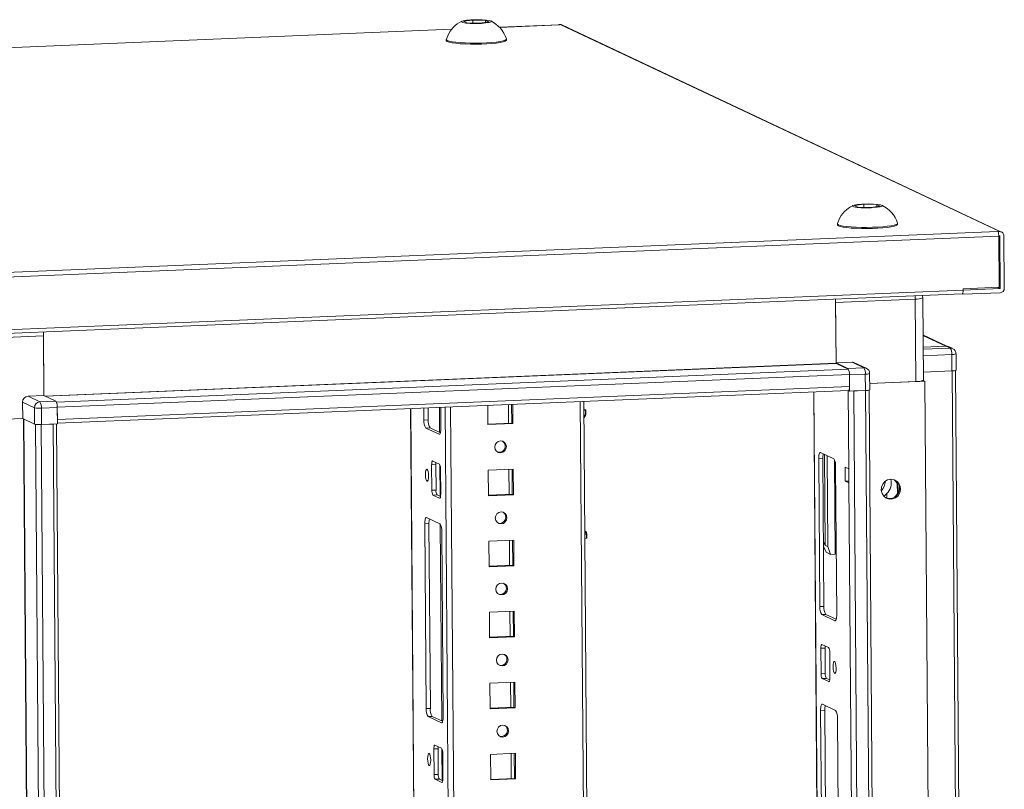
# Model space of a CAD drawing. Units: millimetres. Extents: x -2 to 5044, y -9 to 3773.
# Drawn here: x 4180 to 4523, y 2673 to 2941 of the extents above; entities that cross this region are included whole.
import ezdxf

# ---------------------------------------------------------------- set-up
doc = ezdxf.new("R2010")
doc.units = ezdxf.units.MM

msp = doc.modelspace()

# ---------------------------------------------------------------- linework, layer by layer
at = {"color": 7, "linetype": 'Continuous', "lineweight": 15}
for p, q in [((4330.392, 2937.897), (4039.603, 2925.867)), ((4334.446, 2940.697), (4337.719, 2941.136)), ((4335.631, 2940.139), (4334.446, 2940.697)), ((4340.089, 2940.019), (4335.631, 2940.139)), ((4337.719, 2941.136), (4342.178, 2941.017)), ((4337.719, 2941.136), (4337.728, 2940.083)), ((4343.363, 2940.459), (4340.089, 2940.019)), ((4342.178, 2941.017), (4343.363, 2940.459)), ((4342.183, 2940.3), (4342.178, 2941.017)), ((4367.909, 2939.45), (4346.953, 2938.583)), ((4368.174, 2939.58), (4367.701, 2939.561)), ((4367.96, 2939.439), (4367.701, 2939.561)), ((4367.701, 2939.561), (4367.701, 2939.441)), ((4368.174, 2939.58), (4521.572, 2867.281)), ((4522.228, 2867.15), (4368.829, 2939.448)), ((4328.957, 2935.624), (4328.511, 2934.411)), ((4349.455, 2934.113), (4349.452, 2934.49)), ((4328.452, 2934.327), (4328.455, 2933.95)), ((4470.914, 2876.378), (4474.187, 2876.817)), ((4472.099, 2875.819), (4470.914, 2876.378)), ((4474.187, 2876.817), (4478.646, 2876.698)), ((4474.187, 2876.817), (4474.196, 2875.763)), ((4479.831, 2876.139), (4476.557, 2875.7)), ((4478.646, 2876.698), (4479.831, 2876.139)), ((4478.646, 2876.698), (4478.651, 2875.981)), ((4476.557, 2875.7), (4472.099, 2875.819)), ((4464.92, 2870.008), (4464.923, 2869.631)), ((4465.425, 2871.305), (4464.984, 2870.105)), ((4485.923, 2869.794), (4485.92, 2870.171)), ((4520.84, 2867.384), (4139.069, 2851.59)), ((4139.468, 2849.909), (4521.239, 2865.704)), ((4521.099, 2867.262), (4520.84, 2867.384)), ((4521.099, 2867.262), (4521.572, 2867.281)), ((4521.102, 2866.877), (4521.099, 2867.262)), ((4521.584, 2865.794), (4521.238, 2865.779)), ((4521.239, 2865.704), (4521.377, 2847.86)), ((4521.736, 2847.455), (4521.594, 2865.784)), ((4523.186, 2847.515), (4523.043, 2865.844)), ((4152.057, 2830.782), (4508.482, 2845.528)), ((4508.807, 2846.854), (4152.184, 2832.1)), ((4508.466, 2845.527), (4508.7, 2845.417)), ((4508.7, 2845.417), (4508.696, 2845.831)), ((4508.7, 2845.417), (4521.738, 2845.957)), ((4521.377, 2847.86), (4508.803, 2847.34)), ((4508.803, 2847.34), (4508.807, 2846.854)), ((4508.806, 2846.91), (4521.726, 2847.444)), ((4464.483, 2821.333), (4464.309, 2843.7)), ((4464.318, 2842.559), (4492.105, 2843.709)), ((4464.318, 2842.559), (4464.481, 2821.482)), ((4492.105, 2843.709), (4492.328, 2814.945)), ((4494.93, 2815.395), (4494.707, 2844.159)), ((4187.888, 2832.264), (4188.06, 2810.046)), ((4188.06, 2810.046), (4187.898, 2830.875)), ((4503.169, 2827.296), (4494.807, 2831.237)), ((4502.843, 2827.311), (4494.84, 2826.98)), ((4502.843, 2827.311), (4504.318, 2826.615)), ((4505.186, 2826.441), (4503.711, 2827.136)), ((4506.377, 2818.944), (4506.333, 2824.647)), ((4470.039, 2821.712), (4464.481, 2821.482)), ((4464.481, 2821.482), (4468.586, 2819.548)), ((4468.69, 2819.252), (4464.509, 2821.222)), ((4470.039, 2821.712), (4474.143, 2819.778)), ((4475.011, 2819.603), (4470.907, 2821.538)), ((4504.846, 2824.39), (4504.89, 2818.687)), ((4474.143, 2819.778), (4468.586, 2819.548)), ((4476.203, 2812.106), (4476.158, 2817.81)), ((4494.908, 2818.274), (4504.96, 2818.69)), ((4504.89, 2818.687), (4494.908, 2818.274)), ((4504.96, 2818.69), (4518.044, 1132.53)), ((4519.233, 1132.735), (4506.15, 2818.825)), ((4192.691, 2806.035), (4469.113, 2817.471)), ((4469.146, 2813.206), (4469.113, 2817.471)), ((4469.114, 2817.322), (4474.672, 2817.552)), ((4469.114, 2817.322), (4469.158, 2811.619)), ((4474.672, 2817.552), (4474.716, 2811.849)), ((4495.394, 2815.072), (4476.186, 2814.277)), ((4492.328, 2814.945), (4476.186, 2814.277)), ((4494.719, 2815.241), (4495.009, 2815.253)), ((4494.724, 2815.243), (4495.007, 2815.254)), ((4494.876, 2815.316), (4495.007, 2815.254)), ((4495.007, 2815.254), (4495.007, 2815.253)), ((4495.394, 2815.072), (4495.009, 2815.253)), ((4508.478, 1128.912), (4495.394, 2815.072)), ((4469.146, 2813.206), (4192.725, 2801.77)), ((4192.735, 2800.38), (4468.802, 2811.801)), ((4456.663, 2811.299), (4469.698, 1131.359)), ((4469.158, 2811.619), (4468.775, 2811.8)), ((4474.716, 2811.849), (4469.158, 2811.619)), ((4470.63, 2811.68), (4474.786, 2811.852)), ((4483.713, 1125.52), (4470.63, 2811.68)), ((4474.786, 2811.852), (4487.869, 1125.692)), ((4489.059, 1125.898), (4475.976, 2811.987)), ((4180.585, 2807.753), (4184.689, 2805.818)), ((4180.629, 2802.049), (4180.585, 2807.753)), ((4188.06, 2810.046), (4182.502, 2809.816)), ((4186.607, 2807.882), (4182.502, 2809.816)), ((4192.164, 2808.112), (4186.607, 2807.882)), ((4192.164, 2808.112), (4188.06, 2810.046)), ((4388.922, 1194.153), (4376.399, 2807.978)), ((4184.689, 2805.818), (4184.733, 2800.115)), ((4187.135, 2805.656), (4192.693, 2805.886)), ((4187.179, 2799.953), (4187.135, 2805.656)), ((4192.691, 2806.035), (4192.725, 2801.77)), ((4192.737, 2800.183), (4192.693, 2805.886)), ((4316.01, 2805.48), (4328.484, 1197.915)), ((4320.637, 2805.671), (4320.669, 2801.519)), ((4322.087, 2805.731), (4322.119, 2801.579)), ((4326.569, 2798.738), (4326.514, 2805.914)), ((4342.927, 2806.593), (4342.979, 2799.919)), ((4350.118, 2806.891), (4350.168, 2800.414)), ((4351.293, 2800.46), (4351.243, 2806.937)), ((4351.678, 2800.279), (4351.626, 2806.953)), ((4376.419, 2805.398), (4377.109, 2805.042)), ((4377.027, 2804.888), (4376.425, 2804.689)), ((4377.038, 2803.41), (4377.027, 2804.888)), ((4377.177, 2803.503), (4377.165, 2804.983)), ((4161.51, 2801.258), (4180.629, 2802.049)), ((4180.629, 2802.049), (4184.733, 2800.115)), ((4320.669, 2801.519), (4322.119, 2801.579)), ((4342.978, 2800.116), (4351.293, 2800.46)), ((4351.678, 2800.279), (4351.293, 2800.46)), ((4376.618, 2802.64), (4376.716, 2802.674)), ((4376.716, 2802.674), (4376.743, 2802.684)), ((4376.923, 2803.366), (4377.017, 2803.401)), ((4377.017, 2803.401), (4377.038, 2803.41)), ((4187.11, 2799.95), (4191.266, 2800.122)), ((4200.193, 1113.79), (4187.11, 2799.95)), ((4187.179, 2799.953), (4192.737, 2800.183)), ((4191.266, 2800.122), (4204.349, 1113.962)), ((4205.538, 1114.168), (4192.456, 2800.172)), ((4322.78, 2798.797), (4321.33, 2798.737)), ((4321.33, 2798.737), (4325.947, 2796.561)), ((4322.78, 2798.797), (4326.4, 2797.091)), ((4342.979, 2799.919), (4351.678, 2800.279)), ((4463.644, 2787.992), (4459.027, 2790.168)), ((4326.028, 2786.146), (4323.719, 2787.234)), ((4458.404, 2787.99), (4459.854, 2788.05)), ((4458.404, 2787.99), (4458.805, 2736.414)), ((4459.854, 2788.05), (4460.254, 2736.474)), ((4460.673, 2757.77), (4460.426, 2789.508)), ((4461.324, 2789.085), (4461.57, 2757.346)), ((4464.174, 2754.728), (4463.918, 2787.628)), ((4323.346, 2785.928), (4324.796, 2785.988)), ((4323.346, 2785.928), (4323.415, 2777.001)), ((4324.796, 2785.988), (4324.865, 2777.061)), ((4326.494, 2775.55), (4326.424, 2784.477)), ((4351.801, 2784.409), (4343.102, 2784.049)), ((4343.102, 2784.049), (4343.172, 2775.123)), ((4350.293, 2784.347), (4350.361, 2775.617)), ((4351.485, 2775.664), (4351.418, 2784.393)), ((4351.87, 2775.482), (4351.801, 2784.409)), ((4464.705, 2733.633), (4464.304, 2785.21)), ((4468.885, 2784.533), (4467.602, 2785.138)), ((4467.602, 2785.138), (4467.64, 2780.179)), ((4468.885, 2784.533), (4468.923, 2779.574)), ((4467.64, 2780.179), (4468.918, 2780.231)), ((4467.64, 2780.179), (4468.923, 2779.574)), ((4323.415, 2777.001), (4324.865, 2777.061)), ((4468.923, 2779.574), (4481.506, 1157.885)), ((4325.261, 2775.392), (4323.812, 2775.332)), ((4323.812, 2775.332), (4326.12, 2774.244)), ((4325.261, 2775.392), (4326.448, 2774.833)), ((4343.17, 2775.32), (4351.485, 2775.664)), ((4343.172, 2775.123), (4351.87, 2775.482)), ((4351.87, 2775.482), (4351.485, 2775.664)), ((4482.214, 2775.845), (4481.192, 2774.86)), ((4326.19, 2765.317), (4321.572, 2767.493)), ((4320.95, 2765.316), (4322.4, 2765.376)), ((4320.95, 2765.316), (4321.45, 2700.845)), ((4322.4, 2765.376), (4322.9, 2700.905)), ((4377.117, 2762.613), (4377.13, 2762.581)), ((4327.35, 2698.065), (4326.85, 2762.535)), ((4351.993, 2759.613), (4343.295, 2759.253)), ((4343.295, 2759.253), (4343.364, 2750.326)), ((4350.485, 2759.55), (4350.553, 2750.821)), ((4351.678, 2750.867), (4351.61, 2759.597)), ((4352.063, 2750.686), (4351.993, 2759.613)), ((4377.373, 2760.255), (4376.771, 2760.056)), ((4377.028, 2762.487), (4376.93, 2762.453)), ((4377.055, 2762.498), (4377.028, 2762.487)), ((4377.341, 2761.728), (4377.246, 2761.7)), ((4377.361, 2761.733), (4377.341, 2761.728)), ((4377.373, 2760.255), (4377.361, 2761.733)), ((4377.511, 2760.349), (4377.5, 2761.829)), ((4460.079, 2759.109), (4460.673, 2757.77)), ((4460.091, 2757.479), (4461.019, 2755.387)), ((4460.673, 2757.77), (4461.57, 2757.346)), ((4461.57, 2757.346), (4462.558, 2754.661)), ((4462.558, 2754.661), (4461.019, 2755.387)), ((4464.174, 2754.728), (4462.558, 2754.661)), ((4343.362, 2750.523), (4351.678, 2750.867)), ((4343.364, 2750.326), (4352.063, 2750.686)), ((4352.063, 2750.686), (4351.678, 2750.867)), ((4458.805, 2736.414), (4460.254, 2736.474)), ((4352.186, 2734.816), (4343.487, 2734.456)), ((4343.487, 2734.456), (4343.556, 2725.53)), ((4350.678, 2734.754), (4350.746, 2726.024)), ((4351.87, 2726.071), (4351.802, 2734.8)), ((4352.255, 2725.889), (4352.186, 2734.816)), ((4459.465, 2733.632), (4460.915, 2733.692)), ((4459.465, 2733.632), (4464.083, 2731.456)), ((4460.915, 2733.692), (4464.535, 2731.986)), ((4343.555, 2725.727), (4351.87, 2726.071)), ((4343.556, 2725.53), (4352.255, 2725.889)), ((4352.255, 2725.889), (4351.87, 2726.071)), ((4459.173, 2721.911), (4460.622, 2721.971)), ((4459.173, 2721.911), (4459.242, 2712.984)), ((4461.855, 2722.129), (4459.546, 2723.217)), ((4460.622, 2721.971), (4460.692, 2713.044)), ((4462.32, 2711.533), (4462.251, 2720.46)), ((4459.242, 2712.984), (4460.692, 2713.044)), ((4459.638, 2711.315), (4461.088, 2711.375)), ((4459.638, 2711.315), (4461.947, 2710.227)), ((4461.088, 2711.375), (4462.275, 2710.816)), ((4352.378, 2710.02), (4343.68, 2709.66)), ((4343.68, 2709.66), (4343.749, 2700.733)), ((4350.87, 2709.957), (4350.938, 2701.228)), ((4352.063, 2701.274), (4351.995, 2710.004)), ((4352.447, 2701.093), (4352.378, 2710.02)), ((4322.9, 2700.905), (4321.45, 2700.845)), ((4343.747, 2700.93), (4352.063, 2701.274)), ((4343.749, 2700.733), (4352.447, 2701.093)), ((4352.447, 2701.093), (4352.063, 2701.274)), ((4464.325, 2700.212), (4459.708, 2702.388)), ((4322.111, 2698.063), (4323.561, 2698.123)), ((4322.111, 2698.063), (4326.728, 2695.887)), ((4323.561, 2698.123), (4327.181, 2696.417)), ((4459.086, 2700.211), (4460.535, 2700.271)), ((4459.086, 2700.211), (4459.586, 2635.74)), ((4460.535, 2700.271), (4461.036, 2635.8)), ((4465.486, 2632.959), (4464.985, 2697.43)), ((4326.798, 2686.96), (4324.489, 2688.049)), ((4324.116, 2686.742), (4325.565, 2686.802)), ((4324.116, 2686.742), (4324.185, 2677.815)), ((4325.565, 2686.802), (4325.635, 2677.875)), ((4327.263, 2676.365), (4327.194, 2685.291)), ((4352.57, 2685.223), (4343.872, 2684.863)), ((4343.872, 2684.863), (4343.941, 2675.937)), ((4351.063, 2685.161), (4351.13, 2676.431)), ((4352.255, 2676.478), (4352.187, 2685.207)), ((4352.64, 2676.297), (4352.57, 2685.223)), ((4324.185, 2677.815), (4325.635, 2677.875)), ((4326.031, 2676.206), (4324.581, 2676.146)), ((4324.581, 2676.146), (4326.89, 2675.058)), ((4326.031, 2676.206), (4327.218, 2675.647)), ((4343.94, 2676.134), (4352.255, 2676.478)), ((4343.941, 2675.937), (4352.64, 2676.297)), ((4352.64, 2676.297), (4352.255, 2676.478))]:
    msp.add_line(p, q, dxfattribs=at)
at = {"color": 8, "linetype": 'Continuous', "lineweight": 15}
for p, q in [((4039.614, 2925.854), (4330.379, 2937.884)), ((4346.963, 2938.57), (4367.96, 2939.439)), ((4521.594, 2865.784), (4521.574, 2865.793)), ((4521.726, 2847.444), (4520.887, 2847.84)), ((4520.916, 2847.841), (4521.736, 2847.455)), ((4161.58, 2829.786), (4187.898, 2830.875)), ((4494.809, 2831.048), (4502.747, 2827.307)), ((4504.318, 2826.615), (4494.846, 2826.224)), ((4188.35, 2809.909), (4464.483, 2821.333)), ((4188.569, 2809.806), (4464.509, 2821.222)), ((4494.864, 2823.977), (4504.846, 2824.39)), ((4468.69, 2819.252), (4192.384, 2807.82)), ((4469.751, 1131.308), (4456.716, 2811.301)), ((4468.673, 2811.796), (4468.885, 2784.533)), ((4375.209, 2807.929), (4387.482, 1226.183)), ((4328.287, 1230.099), (4316.064, 2805.482)), ((4326.094, 2797.235), (4326.027, 2805.894)), ((4328.021, 2805.977), (4340.543, 1192.205)), ((4342.499, 1192.076), (4329.976, 2806.057)), ((4193.932, 1115.898), (4180.85, 2801.945)), ((4194.055, 1115.89), (4180.973, 2801.887)), ((4376.437, 2803.205), (4376.923, 2803.366)), ((4376.441, 2802.582), (4376.618, 2802.64)), ((4376.743, 2802.684), (4376.805, 2802.727)), ((4185.153, 2800.017), (4198.236, 1113.92)), ((4325.947, 2796.561), (4326.114, 2796.568)), ((4326.268, 2774.918), (4326.182, 2785.951)), ((4485.854, 2779.218), (4485.879, 2776.047)), ((4326.12, 2774.244), (4326.22, 2774.248)), ((4482.226, 2774.205), (4482.214, 2775.845)), ((4326.876, 2696.561), (4326.343, 2765.173)), ((4376.93, 2762.453), (4376.753, 2762.394)), ((4377.246, 2761.7), (4376.76, 2761.539)), ((4464.083, 2731.456), (4464.249, 2731.463)), ((4461.947, 2710.227), (4462.047, 2710.231)), ((4326.728, 2695.887), (4326.895, 2695.894)), ((4327.037, 2675.732), (4326.952, 2686.765)), ((4326.89, 2675.058), (4326.99, 2675.062))]:
    msp.add_line(p, q, dxfattribs=at)
at = {"color": 7, "linetype": 'Continuous', "lineweight": 15, "flags": 128}
for points in [[(4340.251, 2939.943), (4338.495, 2939.909), (4336.786, 2939.951), (4335.315, 2940.063), (4334.249, 2940.234), (4333.708, 2940.443), (4333.753, 2940.667), (4334.378, 2940.881), (4335.514, 2941.061), (4337.032, 2941.187), (4337.558, 2941.213), (4339.313, 2941.246), (4341.022, 2941.205), (4342.493, 2941.092), (4343.559, 2940.922), (4344.1, 2940.713), (4344.056, 2940.489), (4343.43, 2940.274), (4342.295, 2940.094), (4340.777, 2939.969), (4340.251, 2939.943)], [(4367.96, 2939.439), (4367.924, 2939.449), (4367.909, 2939.45)], [(4328.462, 2934.386), (4328.482, 2934.229), (4328.804, 2933.989), (4329.471, 2933.763), (4330.462, 2933.558), (4331.742, 2933.383), (4333.267, 2933.243), (4334.986, 2933.142), (4336.84, 2933.085), (4338.766, 2933.073), (4340.698, 2933.106), (4342.57, 2933.183), (4344.32, 2933.302), (4345.887, 2933.459), (4347.217, 2933.648), (4348.266, 2933.864), (4348.998, 2934.097), (4349.388, 2934.341), (4349.441, 2934.549)], [(4328.455, 2933.95), (4328.485, 2933.852), (4328.807, 2933.612), (4329.474, 2933.386), (4330.465, 2933.181), (4331.745, 2933.006), (4333.27, 2932.866), (4334.989, 2932.765), (4336.843, 2932.708), (4338.768, 2932.696), (4340.701, 2932.729), (4342.573, 2932.806), (4344.323, 2932.925), (4345.89, 2933.082), (4347.22, 2933.272), (4348.269, 2933.487), (4349.001, 2933.72), (4349.391, 2933.964), (4349.455, 2934.113)], [(4474.026, 2876.893), (4475.781, 2876.927), (4477.49, 2876.885), (4478.961, 2876.773), (4480.027, 2876.603), (4480.568, 2876.393), (4480.524, 2876.169), (4479.898, 2875.955), (4478.763, 2875.775), (4477.245, 2875.649), (4476.719, 2875.624), (4474.964, 2875.59), (4473.254, 2875.632), (4471.783, 2875.744), (4470.717, 2875.914), (4470.176, 2876.123), (4470.221, 2876.348), (4470.846, 2876.562), (4471.982, 2876.742), (4473.5, 2876.868), (4474.026, 2876.893)], [(4464.923, 2869.631), (4464.953, 2869.533), (4465.275, 2869.292)], [(4464.93, 2870.066), (4464.95, 2869.91), (4465.272, 2869.669)], [(4465.272, 2869.669), (4465.939, 2869.443), (4466.93, 2869.239), (4468.21, 2869.064), (4469.735, 2868.924), (4471.454, 2868.823), (4473.308, 2868.766), (4475.234, 2868.753), (4477.166, 2868.786), (4479.038, 2868.864), (4480.788, 2868.983), (4482.355, 2869.14), (4483.685, 2869.329), (4484.734, 2869.544), (4485.466, 2869.778), (4485.856, 2870.022), (4485.91, 2870.228)], [(4465.275, 2869.292), (4465.942, 2869.066), (4466.933, 2868.862), (4468.213, 2868.687), (4469.738, 2868.547), (4471.457, 2868.446), (4473.311, 2868.389), (4475.236, 2868.376), (4477.169, 2868.409), (4479.041, 2868.487), (4480.791, 2868.606), (4482.358, 2868.763), (4483.688, 2868.952), (4484.737, 2869.167), (4485.469, 2869.401), (4485.859, 2869.645), (4485.923, 2869.794)], [(4508.482, 2845.528), (4508.506, 2845.532), (4508.578, 2845.583), (4508.644, 2845.69), (4508.701, 2845.848), (4508.748, 2846.053), (4508.782, 2846.295), (4508.801, 2846.565), (4508.807, 2846.854)], [(4464.261, 2843.698), (4464.295, 2843.245), (4464.318, 2842.559)], [(4494.702, 2844.164), (4494.631, 2844.858), (4494.599, 2844.953)], [(4505.503, 2818.727), (4505.254, 2818.706), (4504.96, 2818.69)], [(4468.874, 2811.753), (4468.783, 2811.773), (4468.703, 2811.797)], [(4468.802, 2811.801), (4468.828, 2811.805), (4468.904, 2811.859), (4468.974, 2811.973), (4469.035, 2812.141), (4469.084, 2812.357), (4469.119, 2812.614), (4469.141, 2812.9), (4469.146, 2813.206)], [(4475.329, 2811.889), (4475.08, 2811.868), (4474.786, 2811.852)], [(4377.109, 2805.042), (4377.139, 2805.023), (4377.158, 2805.004), (4377.165, 2804.984), (4377.16, 2804.965), (4377.144, 2804.946), (4377.116, 2804.926), (4377.077, 2804.907), (4377.027, 2804.888)], [(4376.444, 2802.275), (4376.538, 2802.433), (4376.83, 2802.74)], [(4187.11, 2799.95), (4186.8, 2799.941), (4186.508, 2799.94)], [(4325.947, 2796.561), (4326.072, 2796.55), (4326.191, 2796.634), (4326.3, 2796.811), (4326.395, 2797.073), (4326.472, 2797.412), (4326.528, 2797.812), (4326.561, 2798.26), (4326.569, 2798.738)], [(4347.374, 2794.247), (4346.598, 2794.056), (4345.943, 2793.578), (4345.509, 2792.884), (4345.36, 2792.08), (4345.521, 2791.289), (4345.966, 2790.632), (4346.628, 2790.208), (4347.406, 2790.081), (4348.182, 2790.272), (4348.837, 2790.751), (4349.271, 2791.445), (4349.42, 2792.248), (4349.259, 2793.039), (4348.814, 2793.696), (4348.152, 2794.121), (4347.374, 2794.247)], [(4459.027, 2790.168), (4458.902, 2790.179), (4458.783, 2790.095), (4458.673, 2789.918), (4458.579, 2789.655), (4458.502, 2789.317), (4458.446, 2788.916), (4458.413, 2788.468), (4458.404, 2787.99)], [(4323.719, 2787.234), (4323.644, 2787.241), (4323.573, 2787.191), (4323.507, 2787.085), (4323.451, 2786.927), (4323.404, 2786.724), (4323.371, 2786.484), (4323.351, 2786.215), (4323.346, 2785.928)], [(4321.168, 2782.507), (4321.216, 2781.681), (4321.339, 2780.942), (4321.52, 2780.402), (4321.73, 2780.143), (4321.937, 2780.205), (4322.11, 2780.578), (4322.223, 2781.207), (4322.258, 2781.994), (4322.211, 2782.82), (4322.087, 2783.559), (4321.907, 2784.099), (4321.697, 2784.358), (4321.49, 2784.296), (4321.316, 2783.922), (4321.203, 2783.294), (4321.168, 2782.507)], [(4483.575, 2780.849), (4484.674, 2780.706), (4485.658, 2780.203), (4486.419, 2779.393), (4486.874, 2778.365), (4486.975, 2777.23), (4486.71, 2776.111), (4486.109, 2775.129), (4485.235, 2774.391), (4484.185, 2773.976), (4483.071, 2773.93), (4482.015, 2774.258), (4481.131, 2774.923), (4480.514, 2775.855), (4480.233, 2776.951), (4480.316, 2778.094), (4480.755, 2779.159), (4481.503, 2780.031), (4482.478, 2780.615), (4483.575, 2780.849)], [(4326.12, 2774.244), (4326.195, 2774.237), (4326.267, 2774.288), (4326.332, 2774.394), (4326.389, 2774.552), (4326.435, 2774.754), (4326.469, 2774.995), (4326.488, 2775.264), (4326.494, 2775.55)], [(4321.572, 2767.493), (4321.447, 2767.505), (4321.328, 2767.42), (4321.219, 2767.244), (4321.124, 2766.981), (4321.048, 2766.643), (4320.992, 2766.242), (4320.959, 2765.794), (4320.95, 2765.316)], [(4347.566, 2769.451), (4346.791, 2769.26), (4346.136, 2768.781), (4345.701, 2768.087), (4345.553, 2767.284), (4345.713, 2766.493), (4346.159, 2765.836), (4346.821, 2765.411), (4347.599, 2765.285), (4348.374, 2765.475), (4349.029, 2765.954), (4349.464, 2766.648), (4349.612, 2767.452), (4349.451, 2768.242), (4349.006, 2768.9), (4348.344, 2769.324), (4347.566, 2769.451)], [(4377.152, 2762.574), (4376.852, 2762.881), (4376.748, 2763.049)], [(4347.759, 2744.654), (4346.983, 2744.463), (4346.328, 2743.985), (4345.893, 2743.291), (4345.745, 2742.487), (4345.906, 2741.696), (4346.351, 2741.039), (4347.013, 2740.615), (4347.791, 2740.488), (4348.566, 2740.679), (4349.221, 2741.158), (4349.656, 2741.852), (4349.804, 2742.655), (4349.644, 2743.446), (4349.199, 2744.103), (4348.537, 2744.528), (4347.759, 2744.654)], [(4464.083, 2731.456), (4464.207, 2731.444), (4464.326, 2731.529), (4464.436, 2731.706), (4464.53, 2731.968), (4464.607, 2732.306), (4464.663, 2732.707), (4464.696, 2733.155), (4464.705, 2733.633)], [(4459.546, 2723.217), (4459.471, 2723.224), (4459.4, 2723.173), (4459.334, 2723.067), (4459.277, 2722.91), (4459.231, 2722.707), (4459.198, 2722.466), (4459.178, 2722.198), (4459.173, 2721.911)], [(4347.951, 2719.858), (4347.176, 2719.667), (4346.521, 2719.188), (4346.086, 2718.494), (4345.938, 2717.691), (4346.098, 2716.9), (4346.543, 2716.242), (4347.205, 2715.818), (4347.983, 2715.692), (4348.759, 2715.882), (4349.414, 2716.361), (4349.849, 2717.055), (4349.997, 2717.859), (4349.836, 2718.649), (4349.391, 2719.307), (4348.729, 2719.731), (4347.951, 2719.858)], [(4464.498, 2714.954), (4464.45, 2715.78), (4464.327, 2716.52), (4464.146, 2717.06), (4463.937, 2717.319), (4463.729, 2717.256), (4463.556, 2716.883), (4463.443, 2716.255), (4463.408, 2715.468), (4463.456, 2714.642), (4463.579, 2713.902), (4463.76, 2713.362), (4463.969, 2713.103), (4464.177, 2713.165), (4464.35, 2713.539), (4464.463, 2714.167), (4464.498, 2714.954)], [(4461.947, 2710.227), (4462.022, 2710.22), (4462.093, 2710.271), (4462.159, 2710.377), (4462.216, 2710.534), (4462.262, 2710.737), (4462.295, 2710.978), (4462.315, 2711.247), (4462.32, 2711.533)], [(4459.708, 2702.388), (4459.583, 2702.4), (4459.464, 2702.315), (4459.355, 2702.138), (4459.26, 2701.876), (4459.183, 2701.538), (4459.127, 2701.137), (4459.094, 2700.689), (4459.086, 2700.211)], [(4326.728, 2695.887), (4326.853, 2695.876), (4326.972, 2695.96), (4327.081, 2696.137), (4327.176, 2696.4), (4327.253, 2696.738), (4327.309, 2697.139), (4327.342, 2697.587), (4327.35, 2698.065)], [(4348.143, 2695.061), (4347.368, 2694.871), (4346.713, 2694.392), (4346.278, 2693.698), (4346.13, 2692.894), (4346.291, 2692.104), (4346.736, 2691.446), (4347.398, 2691.022), (4348.176, 2690.895), (4348.951, 2691.086), (4349.606, 2691.565), (4350.041, 2692.259), (4350.189, 2693.062), (4350.029, 2693.853), (4349.583, 2694.51), (4348.921, 2694.935), (4348.143, 2695.061)], [(4324.489, 2688.049), (4324.414, 2688.055), (4324.343, 2688.005), (4324.277, 2687.899), (4324.22, 2687.741), (4324.174, 2687.538), (4324.141, 2687.298), (4324.121, 2687.029), (4324.116, 2686.742)], [(4321.938, 2683.322), (4321.986, 2682.495), (4322.109, 2681.756), (4322.289, 2681.216), (4322.499, 2680.957), (4322.707, 2681.019), (4322.88, 2681.393), (4322.993, 2682.021), (4323.028, 2682.808), (4322.98, 2683.634), (4322.857, 2684.373), (4322.676, 2684.914), (4322.467, 2685.172), (4322.259, 2685.11), (4322.086, 2684.737), (4321.973, 2684.109), (4321.938, 2683.322)], [(4326.89, 2675.058), (4326.965, 2675.051), (4327.036, 2675.102), (4327.102, 2675.208), (4327.159, 2675.366), (4327.205, 2675.569), (4327.238, 2675.809), (4327.258, 2676.078), (4327.263, 2676.365)]]:
    msp.add_lwpolyline(points, dxfattribs=at)
at = {"color": 8, "linetype": 'Continuous', "lineweight": 15, "flags": 128}
for points in [[(4492.105, 2843.709), (4492.082, 2844.394), (4492.049, 2844.848)], [(4376.618, 2802.64), (4376.48, 2802.499), (4376.442, 2802.454)], [(4376.443, 2802.374), (4376.571, 2802.53), (4376.716, 2802.674)], [(4377.038, 2803.41), (4377.172, 2803.497), (4377.16, 2803.512)], [(4377.028, 2762.487), (4376.88, 2762.637), (4376.75, 2762.8)], [(4376.751, 2762.654), (4376.79, 2762.606), (4376.93, 2762.453)], [(4377.13, 2762.581), (4377.141, 2762.554), (4377.055, 2762.498)], [(4377.484, 2761.819), (4377.495, 2761.8), (4377.361, 2761.733)]]:
    msp.add_lwpolyline(points, dxfattribs=at)
at = {"color": 7, "linetype": 'Continuous', "lineweight": 15}
for centre, radius, start, end in [((4338.434, 2931.392), 10.379, 116.26927, 155.93903), ((4339.585, 2931.449), 10.316, 17.8006, 64.99152), ((4368.234, 2938.185), 1.396, 64.77384, 92.47843), ((4474.902, 2867.073), 10.379, 116.26936, 155.93917), ((4476.026, 2867.097), 10.357, 17.57783, 64.9333), ((4520.287, 2866.777), 0.821, 7.04535, 47.66899), ((4516.203, 2865.711), 5.036, 359.91414, 13.39052), ((4521.621, 2865.86), 1.422, 359.36517, 91.96339), ((4521.584, 2865.784), 0.00935, 358.83568, 92.49288), ((4521.726, 2847.454), 0.0101, 272.87678, 1.32542), ((4521.647, 2847.493), 1.539, 273.38526, 0.81694), ((4174.426, 2830.779), 13.472, 0.4094, 6.31705), ((4502.922, 2825.462), 1.85, 64.78003, 92.47235), ((4501.528, 2824.778), 3.341, 353.3382, 33.37614), ((4504.528, 2824.731), 1.801, 357.33709, 68.95051), ((4464.649, 2821.314), 0.167, 173.35216, 213.35816), ((4470.119, 2819.864), 1.85, 64.78003, 92.47235), ((4465.796, 2817.71), 3.341, 353.3382, 33.37613), ((4466.458, 2817.781), 2.673, 353.33888, 33.3748), ((4471.353, 2817.94), 3.341, 353.3382, 33.37613), ((4474.353, 2817.894), 1.801, 357.33538, 68.95221), ((4505.113, 2821.824), 3.145, 265.93635, 293.70018), ((4492.718, 2820.434), 5.503, 265.93595, 293.70057), ((4474.939, 2814.986), 3.145, 265.9353, 293.70122), ((4182.623, 2807.782), 2.038, 93.3883, 180.81307), ((4186.727, 2805.847), 2.038, 93.3883, 180.81307), ((4183.817, 2806.044), 3.341, 353.3382, 33.37613), ((4189.374, 2806.274), 3.341, 353.3382, 33.37613), ((4186.443, 2813.766), 8.139, 257.55333, 274.87638), ((4187.426, 2806.053), 5.266, 359.81029, 13.29581), ((4324.817, 2801.034), 4.176, 173.33641, 213.37816), ((4326.266, 2801.094), 4.176, 173.33641, 213.37816), ((4375.952, 2803.346), 0.971, 313.32107, 1.17545), ((4376.062, 2803.371), 0.956, 313.17787, 1.77804), ((4376.105, 2803.367), 0.934, 313.07154, 2.68268), ((4376.143, 2803.511), 1.033, 310.30364, 0.1269), ((4186.488, 2808.063), 8.139, 257.55333, 274.87638), ((4346.933, 2792.38), 2.109, 252.75193, 56.7759), ((4329.379, 2786.058), 4.583, 171.8746, 180.87339), ((4466.181, 2788.233), 6.33, 166.6145, 181.64847), ((4460.157, 2785.694), 4.176, 353.33722, 33.37737), ((4323.936, 2784.768), 2.506, 353.33627, 33.37689), ((4475.471, 2780.715), 6.239, 320.15613, 355.05008), ((4483.116, 2777.606), 3.508, 250.06817, 59.46096), ((4478.358, 2779.616), 5.393, 315.63466, 13.3705), ((4482.201, 2777.568), 4.002, 311.75864, 51.517), ((4325.904, 2776.711), 2.506, 173.33712, 213.37692), ((4327.354, 2776.771), 2.506, 173.33712, 213.37692), ((4328.727, 2765.558), 6.33, 166.6151, 181.64878), ((4347.125, 2767.583), 2.109, 252.74111, 56.78812), ((4322.702, 2763.02), 4.176, 353.33769, 33.37688), ((4376.456, 2761.805), 1.044, 0.73443, 49.95753), ((4376.172, 2761.692), 1.074, 0.44191, 45.11417), ((4376.273, 2761.731), 1.068, 359.84009, 45.01867), ((4376.304, 2761.753), 1.058, 358.93246, 44.78777), ((4377.352, 2760.434), 0.181, 276.62184, 331.8581), ((4464.63, 2754.168), 0.722, 97.20292, 129.21206), ((4347.318, 2742.787), 2.109, 252.74065, 56.78858), ((4462.952, 2735.929), 4.176, 173.33723, 213.37737), ((4464.402, 2735.989), 4.176, 173.33723, 213.37737), ((4465.209, 2722.04), 4.587, 171.87809, 180.86979), ((4459.762, 2720.751), 2.506, 353.33663, 33.37726), ((4347.51, 2717.99), 2.109, 252.74241, 56.78823), ((4461.731, 2712.693), 2.506, 173.33801, 213.37588), ((4463.181, 2712.753), 2.506, 173.33801, 213.37588), ((4325.598, 2700.361), 4.176, 173.33641, 213.37816), ((4327.048, 2700.421), 4.176, 173.33641, 213.37816), ((4466.863, 2700.453), 6.33, 166.6145, 181.64847), ((4460.838, 2697.915), 4.176, 353.33722, 33.37737), ((4347.703, 2693.194), 2.109, 252.74241, 56.78823), ((4330.148, 2686.872), 4.583, 171.87455, 180.8721), ((4324.706, 2685.582), 2.505, 353.33481, 33.38012), ((4326.674, 2677.525), 2.506, 173.33892, 213.37513), ((4328.124, 2677.585), 2.506, 173.33892, 213.37513)]:
    msp.add_arc(centre, radius, start, end, dxfattribs=at)
at = {"color": 8, "linetype": 'Continuous', "lineweight": 15}
for centre, radius, start, end in [((4492.495, 2849.199), 5.504, 265.93755, 293.69726), ((4504.397, 2824.765), 1.852, 64.67782, 92.46028), ((4505.069, 2827.528), 3.146, 265.93928, 293.69416), ((4474.223, 2817.927), 1.852, 64.67782, 92.46028), ((4474.894, 2820.69), 3.146, 265.93819, 293.69526)]:
    msp.add_arc(centre, radius, start, end, dxfattribs=at)

doc.saveas('drawing.dxf')
